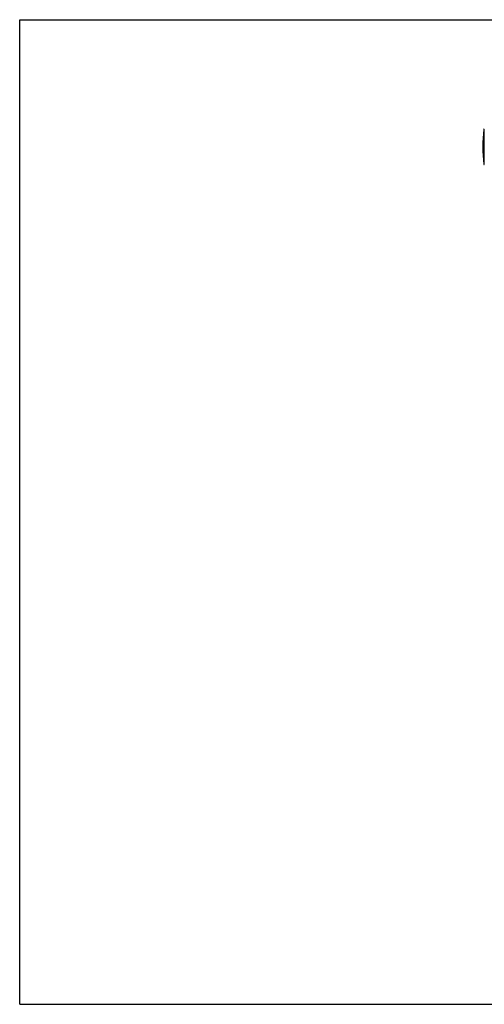
# Model space of a CAD drawing. Units: inches. Extents: x 0 to 22, y 0 to 17.
# Drawn here: x 0 to 8, y 0 to 17 of the extents above; entities that cross this region are included whole.
import ezdxf

# ---------------------------------------------------------------- set-up
doc = ezdxf.new("R2010")
doc.units = ezdxf.units.IN
doc.header["$LTSCALE"] = 1.21
doc.header["$MEASUREMENT"] = 0
doc.layers.get('0').update_dxf_attribs({"linetype": 'CONTINUOUS'})

msp = doc.modelspace()

# ---------------------------------------------------------------- linework, layer by layer
at = {"color": 7, "linetype": 'Continuous'}
for p, q in [((0, 0), (0, 17)), ((0, 0), (0, 17)), ((0, 17), (22, 17)), ((0, 17), (22, 17)), ((8.017, 15.104), (8.017, 14.509)), ((0, 0), (22, 0)), ((0, 0), (22, 0))]:
    msp.add_line(p, q, dxfattribs=at)
for centre, radius, start, end in [((11.002, 14.806), 3, 174.3071, 185.6929), ((8.027, 15.103), 0.01, 91.5, 174.3071), ((8.027, 14.51), 0.01, 185.6929, 268.5)]:
    msp.add_arc(centre, radius, start, end, dxfattribs=at)

doc.saveas('drawing.dxf')
